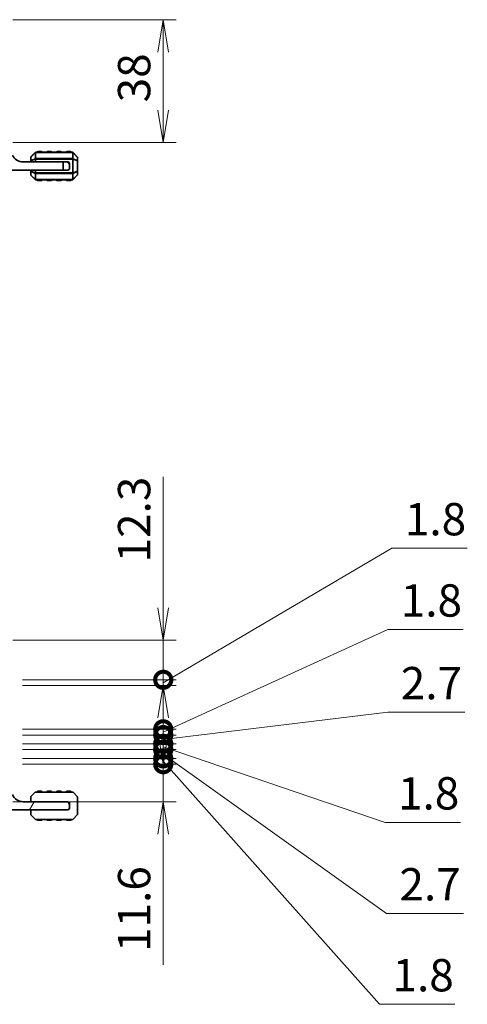
# Model space of a CAD drawing. Units: millimetres. Extents: x 0 to 6308, y 0 to 1124.
# Drawn here: x 1729 to 1867, y 281 to 586 of the extents above; entities that cross this region are included whole.
import ezdxf

# ---------------------------------------------------------------- set-up
doc = ezdxf.new("R2010")
doc.units = ezdxf.units.MM
for name, color, linetype, lineweight in [('Dimension (ISO)', 7, 'Continuous', 18), ('Dimension (ISO) @ 1', 7, 'Continuous', 18), ('Hatch (ISO)', 1, 'Continuous', 18), ('Visible (ISO)', 7, 'Continuous', 35), ('Visible Narrow (ISO)', 7, 'Continuous', 25)]:
    doc.layers.add(name, color=color, linetype=linetype, lineweight=lineweight)
doc.styles.add('Note Text (TK)', font='MS PGothic.ttf')
doc.dimstyles.new('Default - Method 1b (TK)', dxfattribs={"dimscale": 2.5, "dimtxt": 2.5, "dimasz": 2.5, "dimexe": 1, "dimexo": 1.5, "dimgap": 1, "dimtad": 1, "dimrnd": 1e-08, "dimdsep": 46, "dimtxsty": 'Note Text (TK)', "dimblk": 'OPEN', "dimcen": 0.09, "dimdle": 5, "dimclrd": 100, "dimclre": 100, "dimclrt": 7, "dimadec": 1, "dimazin": 1, "dimtfac": 1, "dimtmove": 0, "dimatfit": 3, "dimldrblk": 'OPEN', "dimfxl": 1, "dimtolj": 1, "dimlwd": -1, "dimlwe": -1, "dimarcsym": 0})

# ---------------------------------------------------------------- blocks, each defined once
blk = doc.blocks.new('_Open')
at = {"color": 0, "linetype": 'ByBlock', "lineweight": -2}
for p, q in [((-1, 0.167), (0, 0)), ((-1, -0.167), (0, 0)), ((0, 0), (-1, 0))]:
    blk.add_line(p, q, dxfattribs=at)
blk = doc.blocks.new('*D57')
at = {"layer": 'Defpoints', "color": 0}
for p in [(1720.46, 585.63), (1720.46, 547.63), (1772.94, 547.63)]:
    blk.add_point(p, dxfattribs=at)
at = {"layer": 'Dimension (ISO)', "color": 100}
for p, q in [((1726.46, 585.63), (1776.94, 585.63)), ((1772.94, 575.63), (1772.94, 557.63)), ((1726.46, 547.63), (1776.94, 547.63))]:
    blk.add_line(p, q, dxfattribs=at)
at = {"layer": 'Dimension (ISO)', "color": 100, "xscale": 10, "yscale": 10, "zscale": 10}
for p, rotation in [((1772.94, 585.63), 90), ((1772.94, 547.63), 270)]:
    blk.add_blockref('_Open', p, dxfattribs=dict(at, rotation=rotation))
at = {"layer": 'Dimension (ISO)', "color": 7, "insert": (1763.94, 560.07), "char_height": 10, "attachment_point": 4, "rotation": 90, "style": 'Note Text (TK)'}
blk.add_mtext('\\A1;38', dxfattribs=at)
blk = doc.blocks.new('_DotSmall')
at = {"color": 0, "linetype": 'ByBlock', "const_width": 0.5}
blk.add_lwpolyline([(-0.0625, 0, 1), (0.0625, 0, 1)], format="xyb", close=True, dxfattribs=at)
blk = doc.blocks.new('*D92')
at = {"layer": 'Defpoints', "color": 0}
for p in [(1720.46, 393.82), (1723.46, 381.52), (1772.94, 381.52)]:
    blk.add_point(p, dxfattribs=at)
at = {"layer": 'Dimension (ISO)', "color": 100}
for p, q in [((1772.94, 403.82), (1772.94, 444.32)), ((1726.46, 393.82), (1776.94, 393.82)), ((1772.94, 381.52), (1772.94, 393.82)), ((1729.46, 381.52), (1776.94, 381.52)), ((1772.94, 381.52), (1772.94, 361.52))]:
    blk.add_line(p, q, dxfattribs=at)
at = {"layer": 'Dimension (ISO)', "color": 100, "xscale": 10, "yscale": 10, "zscale": 10}
for name, p, rotation in [('_Open', (1772.94, 393.82), 270), ('_DotSmall', (1772.94, 381.52), 90)]:
    blk.add_blockref(name, p, dxfattribs=dict(at, rotation=rotation))
at = {"layer": 'Dimension (ISO)', "color": 7, "insert": (1763.94, 417.82), "char_height": 10, "attachment_point": 4, "rotation": 90, "style": 'Note Text (TK)'}
blk.add_mtext('\\A1;12.3', dxfattribs=at)
blk = doc.blocks.new('*D93')
at = {"layer": 'Defpoints', "color": 0}
for p in [(1723.46, 381.52), (1723.46, 379.72), (1772.94, 379.72)]:
    blk.add_point(p, dxfattribs=at)
at = {"layer": 'Dimension (ISO)', "color": 100}
for p, q in [((1772.94, 380.62), (1843.67, 422.19)), ((1843.67, 422.19), (1866.95, 422.19)), ((1772.94, 381.52), (1772.94, 391.52)), ((1729.46, 381.52), (1776.94, 381.52)), ((1772.94, 381.52), (1772.94, 379.72)), ((1772.94, 381.52), (1772.94, 379.72)), ((1729.46, 379.72), (1776.94, 379.72)), ((1772.94, 369.72), (1772.94, 359.72))]:
    blk.add_line(p, q, dxfattribs=at)
at = {"layer": 'Dimension (ISO)', "color": 100, "xscale": 10, "yscale": 10, "zscale": 10}
for name, p, rotation in [('_DotSmall', (1772.94, 381.52), 270), ('_Open', (1772.94, 379.72), 90)]:
    blk.add_blockref(name, p, dxfattribs=dict(at, rotation=rotation))
at = {"layer": 'Dimension (ISO)', "color": 7, "insert": (1847.67, 431.19), "char_height": 10, "attachment_point": 4, "style": 'Note Text (TK)'}
blk.add_mtext('\\A1;1.8', dxfattribs=at)
blk = doc.blocks.new('*D94')
at = {"layer": 'Defpoints', "color": 0}
for p in [(1723.46, 357.22), (1772.94, 357.22), (1723.46, 355.42)]:
    blk.add_point(p, dxfattribs=at)
at = {"layer": 'Dimension (ISO)', "color": 100}
for p, q in [((1772.94, 357.22), (1772.94, 367.22)), ((1729.46, 357.22), (1776.94, 357.22)), ((1772.94, 355.42), (1772.94, 357.22)), ((1772.94, 355.42), (1772.94, 357.22)), ((1772.94, 356.32), (1839.84, 281.18)), ((1729.46, 355.42), (1776.94, 355.42)), ((1772.94, 355.42), (1772.94, 345.42)), ((1839.84, 281.18), (1863.12, 281.18))]:
    blk.add_line(p, q, dxfattribs=at)
at = {"layer": 'Dimension (ISO)', "color": 100, "xscale": 10, "yscale": 10, "zscale": 10}
for p, rotation in [((1772.94, 357.22), 270), ((1772.94, 355.42), 90)]:
    blk.add_blockref('_DotSmall', p, dxfattribs=dict(at, rotation=rotation))
at = {"layer": 'Dimension (ISO)', "color": 7, "insert": (1843.84, 290.18), "char_height": 10, "attachment_point": 4, "style": 'Note Text (TK)'}
blk.add_mtext('\\A1;1.8', dxfattribs=at)
blk = doc.blocks.new('*D95')
at = {"layer": 'Defpoints', "color": 0}
for p in [(1723.46, 359.92), (1772.94, 359.92), (1723.46, 357.22)]:
    blk.add_point(p, dxfattribs=at)
at = {"layer": 'Dimension (ISO)', "color": 100}
for p, q in [((1772.94, 359.92), (1772.94, 369.92)), ((1729.46, 359.92), (1776.94, 359.92)), ((1772.94, 357.22), (1772.94, 359.92)), ((1772.94, 357.22), (1772.94, 359.92)), ((1729.46, 357.22), (1776.94, 357.22)), ((1772.94, 358.57), (1841.97, 309.29)), ((1772.94, 357.22), (1772.94, 347.22)), ((1841.97, 309.29), (1865.82, 309.29))]:
    blk.add_line(p, q, dxfattribs=at)
at = {"layer": 'Dimension (ISO)', "color": 100, "xscale": 10, "yscale": 10, "zscale": 10}
for p, rotation in [((1772.94, 359.92), 270), ((1772.94, 357.22), 90)]:
    blk.add_blockref('_DotSmall', p, dxfattribs=dict(at, rotation=rotation))
at = {"layer": 'Dimension (ISO)', "color": 7, "insert": (1845.97, 318.29), "char_height": 10, "attachment_point": 4, "style": 'Note Text (TK)'}
blk.add_mtext('\\A1;2.7', dxfattribs=at)
blk = doc.blocks.new('*D96')
at = {"layer": 'Defpoints', "color": 0}
for p in [(1723.46, 361.72), (1723.46, 359.92), (1772.94, 359.92)]:
    blk.add_point(p, dxfattribs=at)
at = {"layer": 'Dimension (ISO)', "color": 100}
for p, q in [((1772.94, 361.72), (1772.94, 371.72)), ((1729.46, 361.72), (1776.94, 361.72)), ((1729.46, 359.92), (1776.94, 359.92)), ((1772.94, 361.72), (1772.94, 359.92)), ((1772.94, 361.72), (1772.94, 359.92)), ((1772.94, 360.82), (1841.54, 337.41)), ((1772.94, 359.92), (1772.94, 349.92)), ((1841.54, 337.41), (1864.82, 337.41))]:
    blk.add_line(p, q, dxfattribs=at)
at = {"layer": 'Dimension (ISO)', "color": 100, "xscale": 10, "yscale": 10, "zscale": 10}
for p, rotation in [((1772.94, 361.72), 270), ((1772.94, 359.92), 90)]:
    blk.add_blockref('_DotSmall', p, dxfattribs=dict(at, rotation=rotation))
at = {"layer": 'Dimension (ISO)', "color": 7, "insert": (1845.54, 346.41), "char_height": 10, "attachment_point": 4, "style": 'Note Text (TK)'}
blk.add_mtext('\\A1;1.8', dxfattribs=at)
blk = doc.blocks.new('*D97')
at = {"layer": 'Defpoints', "color": 0}
for p in [(1723.46, 364.42), (1772.94, 364.42), (1723.46, 361.72)]:
    blk.add_point(p, dxfattribs=at)
at = {"layer": 'Dimension (ISO)', "color": 100}
for p, q in [((1772.94, 364.42), (1772.94, 374.42)), ((1772.94, 363.07), (1842.39, 371.49)), ((1842.39, 371.49), (1866.24, 371.49)), ((1729.46, 364.42), (1776.94, 364.42)), ((1772.94, 361.72), (1772.94, 364.42)), ((1772.94, 361.72), (1772.94, 364.42)), ((1729.46, 361.72), (1776.94, 361.72)), ((1772.94, 361.72), (1772.94, 351.72))]:
    blk.add_line(p, q, dxfattribs=at)
at = {"layer": 'Dimension (ISO)', "color": 100, "xscale": 10, "yscale": 10, "zscale": 10}
for p, rotation in [((1772.94, 364.42), 270), ((1772.94, 361.72), 90)]:
    blk.add_blockref('_DotSmall', p, dxfattribs=dict(at, rotation=rotation))
at = {"layer": 'Dimension (ISO)', "color": 7, "insert": (1846.39, 380.49), "char_height": 10, "attachment_point": 4, "style": 'Note Text (TK)'}
blk.add_mtext('\\A1;2.7', dxfattribs=at)
blk = doc.blocks.new('*D98')
at = {"layer": 'Defpoints', "color": 0}
for p in [(1723.46, 366.22), (1772.94, 366.22), (1723.46, 364.42)]:
    blk.add_point(p, dxfattribs=at)
at = {"layer": 'Dimension (ISO)', "color": 100}
for p, q in [((1772.94, 365.32), (1842.39, 397.05)), ((1842.39, 397.05), (1865.68, 397.05)), ((1772.94, 366.22), (1772.94, 376.22)), ((1729.46, 366.22), (1776.94, 366.22)), ((1772.94, 364.42), (1772.94, 366.22)), ((1772.94, 364.42), (1772.94, 366.22)), ((1729.46, 364.42), (1776.94, 364.42)), ((1772.94, 364.42), (1772.94, 354.42))]:
    blk.add_line(p, q, dxfattribs=at)
at = {"layer": 'Dimension (ISO)', "color": 100, "xscale": 10, "yscale": 10, "zscale": 10}
for p, rotation in [((1772.94, 366.22), 270), ((1772.94, 364.42), 90)]:
    blk.add_blockref('_DotSmall', p, dxfattribs=dict(at, rotation=rotation))
at = {"layer": 'Dimension (ISO)', "color": 7, "insert": (1846.39, 406.05), "char_height": 10, "attachment_point": 4, "style": 'Note Text (TK)'}
blk.add_mtext('\\A1;1.8', dxfattribs=at)
blk = doc.blocks.new('*D73')
at = {"layer": 'Defpoints', "color": 0}
for p in [(1723.46, 355.42), (1772.94, 355.42), (1720.46, 343.82)]:
    blk.add_point(p, dxfattribs=at)
at = {"layer": 'Dimension (ISO)', "color": 100}
for p, q in [((1772.94, 365.42), (1772.94, 375.42)), ((1729.46, 355.42), (1776.94, 355.42)), ((1772.94, 355.42), (1772.94, 343.82)), ((1726.46, 343.82), (1776.94, 343.82)), ((1772.94, 333.82), (1772.94, 293.38))]:
    blk.add_line(p, q, dxfattribs=at)
at = {"layer": 'Dimension (ISO)', "color": 100, "xscale": 10, "yscale": 10, "zscale": 10}
for p, rotation in [((1772.94, 355.42), 270), ((1772.94, 343.82), 90)]:
    blk.add_blockref('_Open', p, dxfattribs=dict(at, rotation=rotation))
at = {"layer": 'Dimension (ISO)', "color": 7, "insert": (1763.94, 297.38), "char_height": 10, "attachment_point": 4, "rotation": 90, "style": 'Note Text (TK)'}
blk.add_mtext('\\A1;11.6', dxfattribs=at)

msp = doc.modelspace()

# ---------------------------------------------------------------- hatches: boundary and pattern name
at = {"layer": 'Hatch (ISO)'}
h = msp.add_hatch(dxfattribs=at)
h.set_pattern_fill('ANSI31', color=256, scale=101.6, angle=14.999978, style=0)
h.set_pattern_definition([(60, (929.5, -32), (-10.99852, 6.35), [])])
edge = h.paths.add_edge_path()
edge.add_line((1720.4609, 343.6225), (1715.0609, 343.6225))
edge.add_ellipse((1715.0609, 343.9225), major_axis=(-0.3, 0), ratio=1, start_angle=0, end_angle=90, ccw=False)
edge.add_line((1714.7609, 343.9225), (1714.7609, 344.5225))
edge.add_ellipse((1714.4609, 344.5225), major_axis=(0, 0.3), ratio=1, start_angle=270, end_angle=360)
edge.add_line((1714.4609, 344.8225), (1698.2609, 344.8225))
edge.add_ellipse((1698.2609, 344.5225), major_axis=(-0.3, 0), ratio=1, start_angle=270, end_angle=360)
edge.add_line((1697.9609, 344.5225), (1697.9609, 343.8225))
edge.add_ellipse((1698.9609, 343.8225), major_axis=(0, -1), ratio=1, start_angle=270, end_angle=360)
edge.add_line((1698.9609, 342.8225), (1712.0609, 342.8225))
edge.add_ellipse((1712.0609, 342.5225), major_axis=(0.3, 0), ratio=1, start_angle=0, end_angle=90, ccw=False)
edge.add_line((1712.3609, 342.5225), (1712.3609, 341.8225))
edge.add_ellipse((1712.8609, 341.8225), major_axis=(0, -0.5), ratio=1, start_angle=270, end_angle=360)
edge.add_line((1712.8609, 341.3225), (1743.4609, 341.3225))
edge.add_ellipse((1743.4609, 341.8225), major_axis=(0.5, 0), ratio=1, start_angle=270, end_angle=360)
edge.add_line((1743.9609, 341.8225), (1743.9609, 342.8225))
edge.add_ellipse((1742.9609, 342.8225), major_axis=(0, 1), ratio=1, start_angle=270, end_angle=360)
edge.add_line((1742.9609, 343.8225), (1729.6609, 343.8225))
edge.add_ellipse((1729.6609, 347.4986), major_axis=(-3.676, 0), ratio=1, start_angle=23.663158, end_angle=90, ccw=False)
edge.add_ellipse((1725.8359, 345.8224), major_axis=(-0.2007, 0.4581), ratio=1, start_angle=270, end_angle=389.679939)
edge.add_ellipse((1720.4609, 349.8225), major_axis=(-3.7015, -4.9738), ratio=1, start_angle=36.656902, end_angle=90, ccw=False)

# ---------------------------------------------------------------- linework, layer by layer
at = {"layer": 'Visible (ISO)'}
for p, q in [((1731.9609, 543.0063), (1731.9609, 541.9578)), ((1731.9609, 541.9578), (1731.9609, 541.6306)), ((1733.3731, 544.5427), (1732.0488, 543.2184)), ((1744.8367, 544.6306), (1733.5852, 544.6306)), ((1735.2109, 544.8806), (1734.2109, 544.8806)), ((1738.2109, 544.8806), (1737.2109, 544.8806)), ((1741.2109, 544.8806), (1740.2109, 544.8806)), ((1744.2109, 544.8806), (1743.2109, 544.8806)), ((1746.3731, 543.2184), (1745.0488, 544.5427)), ((1746.4609, 541.9578), (1746.4609, 543.0063)), ((1746.4609, 538.8034), (1746.4609, 541.9578)), ((1741.9609, 539.1306), (1712.8609, 539.1306)), ((1729.6609, 541.6306), (1741.9609, 541.6306)), ((1731.9609, 539.1306), (1731.9609, 538.8034)), ((1741.9609, 541.6306), (1742.9609, 541.6306)), ((1741.9609, 539.1306), (1741.9609, 541.6306)), ((1743.4609, 539.1306), (1741.9609, 539.1306)), ((1743.4609, 541.6306), (1742.9609, 541.6306)), ((1743.9609, 541.1306), (1743.9609, 540.6306)), ((1743.9609, 540.6306), (1743.9609, 539.6306)), ((1731.9609, 538.8034), (1731.9609, 537.7548)), ((1732.0488, 537.5427), (1733.3731, 536.2184)), ((1733.5852, 536.1306), (1744.8367, 536.1306)), ((1734.2109, 535.8806), (1735.2109, 535.8806)), ((1737.2109, 535.8806), (1738.2109, 535.8806)), ((1740.2109, 535.8806), (1741.2109, 535.8806)), ((1743.2109, 535.8806), (1744.2109, 535.8806)), ((1745.0488, 536.2184), (1746.3731, 537.5427)), ((1746.4609, 537.7548), (1746.4609, 538.8034)), ((1731.9609, 345.1983), (1731.9609, 344.1498)), ((1731.9609, 344.1498), (1731.9609, 343.8225)), ((1733.3731, 346.7347), (1732.0488, 345.4104)), ((1744.8367, 346.8225), (1733.5852, 346.8225)), ((1735.2109, 347.0725), (1734.2109, 347.0725)), ((1738.2109, 347.0725), (1737.2109, 347.0725)), ((1741.2109, 347.0725), (1740.2109, 347.0725)), ((1744.2109, 347.0725), (1743.2109, 347.0725)), ((1746.3731, 345.4104), (1745.0488, 346.7347)), ((1746.4609, 344.1498), (1746.4609, 345.1983)), ((1746.4609, 340.9953), (1746.4609, 344.1498)), ((1712.8609, 341.3225), (1743.4609, 341.3225)), ((1742.9609, 343.8225), (1729.6609, 343.8225)), ((1731.9609, 341.3225), (1731.9609, 340.9953)), ((1731.9609, 340.9953), (1731.9609, 339.9468)), ((1743.4609, 343.8225), (1742.9609, 343.8225)), ((1743.9609, 343.3225), (1743.9609, 342.8225)), ((1743.9609, 341.8225), (1743.9609, 342.8225)), ((1746.4609, 339.9468), (1746.4609, 340.9953)), ((1732.0488, 339.7347), (1733.3731, 338.4104)), ((1733.5852, 338.3225), (1744.8367, 338.3225)), ((1734.2109, 338.0725), (1735.2109, 338.0725)), ((1737.2109, 338.0725), (1738.2109, 338.0725)), ((1740.2109, 338.0725), (1741.2109, 338.0725)), ((1743.2109, 338.0725), (1744.2109, 338.0725)), ((1745.0488, 338.4104), (1746.3731, 339.7347))]:
    msp.add_line(p, q, dxfattribs=at)
for centre, radius, start, end in [((1729.6609, 545.3066), 3.676, 204.380309, 270), ((1732.2609, 543.0063), 0.3, 135, 180), ((1733.5852, 544.3306), 0.3, 90, 135), ((1734.2109, 544.6306), 0.25, 90, 180), ((1735.2109, 544.6306), 0.25, 0, 90), ((1737.2109, 544.6306), 0.25, 90, 180), ((1738.2109, 544.6306), 0.25, 0, 90), ((1740.2109, 544.6306), 0.25, 90, 180), ((1741.2109, 544.6306), 0.25, 0, 90), ((1743.2109, 544.6306), 0.25, 90, 180), ((1744.2109, 544.6306), 0.25, 0, 90), ((1744.8367, 544.3306), 0.3, 45, 90), ((1746.1609, 543.0063), 0.3, 0, 45), ((1742.9609, 540.6306), 1, 0, 90), ((1743.4609, 541.1306), 0.5, 0, 90), ((1743.4609, 539.6306), 0.5, 270, 0), ((1732.2609, 537.7548), 0.3, 180, 225), ((1733.5852, 536.4306), 0.3, 225, 270), ((1734.2109, 536.1306), 0.25, 180, 270), ((1735.2109, 536.1306), 0.25, 270, 0), ((1737.2109, 536.1306), 0.25, 180, 270), ((1738.2109, 536.1306), 0.25, 270, 0), ((1740.2109, 536.1306), 0.25, 180, 270), ((1741.2109, 536.1306), 0.25, 270, 0), ((1743.2109, 536.1306), 0.25, 180, 270), ((1744.2109, 536.1306), 0.25, 270, 0), ((1744.8367, 536.4306), 0.3, 270, 315), ((1746.1609, 537.7548), 0.3, 315, 0), ((1729.6609, 347.4986), 3.676, 203.663158, 270), ((1732.2609, 345.1983), 0.3, 135, 180), ((1733.5852, 346.5225), 0.3, 90, 135), ((1734.2109, 346.8225), 0.25, 90, 180), ((1735.2109, 346.8225), 0.25, 0, 90), ((1737.2109, 346.8225), 0.25, 90, 180), ((1738.2109, 346.8225), 0.25, 0, 90), ((1740.2109, 346.8225), 0.25, 90, 180), ((1741.2109, 346.8225), 0.25, 0, 90), ((1743.2109, 346.8225), 0.25, 90, 180), ((1744.2109, 346.8225), 0.25, 0, 90), ((1744.8367, 346.5225), 0.3, 45, 90), ((1746.1609, 345.1983), 0.3, 0, 45), ((1742.9609, 342.8225), 1, 0, 90), ((1743.4609, 343.3225), 0.5, 0, 90), ((1743.4609, 341.8225), 0.5, 270, 0), ((1732.2609, 339.9468), 0.3, 180, 225), ((1733.5852, 338.6225), 0.3, 225, 270), ((1734.2109, 338.3225), 0.25, 180, 270), ((1735.2109, 338.3225), 0.25, 270, 0), ((1737.2109, 338.3225), 0.25, 180, 270), ((1738.2109, 338.3225), 0.25, 270, 0), ((1740.2109, 338.3225), 0.25, 180, 270), ((1741.2109, 338.3225), 0.25, 270, 0), ((1743.2109, 338.3225), 0.25, 180, 270), ((1744.2109, 338.3225), 0.25, 270, 0), ((1744.8367, 338.6225), 0.3, 270, 315), ((1746.1609, 339.9468), 0.3, 315, 0)]:
    msp.add_arc(centre, radius, start, end, dxfattribs=at)
at = {"layer": 'Visible Narrow (ISO)'}
for p, q in [((1732.0488, 541.9578), (1731.9609, 541.9578)), ((1732.0488, 543.1563), (1733.3731, 544.4806)), ((1732.0488, 542.1078), (1732.0488, 543.1563)), ((1733.3731, 542.6563), (1732.0488, 542.1078)), ((1732.0488, 541.9578), (1733.3731, 542.5063)), ((1732.0488, 541.6306), (1732.0488, 541.9578)), ((1733.3731, 544.4806), (1733.3731, 542.6563)), ((1733.3731, 542.5063), (1733.5852, 542.5063)), ((1733.3731, 542.5063), (1733.3731, 541.6306)), ((1733.5852, 544.5427), (1733.5852, 544.6306)), ((1733.5852, 542.7184), (1733.5852, 544.5427)), ((1733.5852, 544.5427), (1744.8367, 544.5427)), ((1733.5852, 542.7184), (1733.5852, 542.5063)), ((1744.8367, 542.7184), (1733.5852, 542.7184)), ((1733.5852, 541.6306), (1733.5852, 542.5063)), ((1733.5852, 542.5063), (1744.8367, 542.5063)), ((1734.2109, 544.8806), (1734.2109, 544.6306)), ((1735.2109, 544.6306), (1735.2109, 544.8806)), ((1737.2109, 544.8806), (1737.2109, 544.6306)), ((1738.2109, 544.6306), (1738.2109, 544.8806)), ((1740.2109, 544.8806), (1740.2109, 544.6306)), ((1741.2109, 544.6306), (1741.2109, 544.8806)), ((1743.2109, 544.8806), (1743.2109, 544.6306)), ((1744.2109, 544.6306), (1744.2109, 544.8806)), ((1744.8367, 544.5427), (1744.8367, 544.6306)), ((1744.8367, 544.5427), (1744.8367, 542.7184)), ((1744.8367, 542.7184), (1744.8367, 542.5063)), ((1745.0488, 542.5063), (1744.8367, 542.5063)), ((1744.8367, 542.5063), (1744.8367, 538.2548)), ((1745.0488, 542.6563), (1745.0488, 544.4806)), ((1745.0488, 544.4806), (1746.3731, 543.1563)), ((1746.3731, 542.1078), (1745.0488, 542.6563)), ((1745.0488, 538.2548), (1745.0488, 542.5063)), ((1745.0488, 542.5063), (1746.3731, 541.9578)), ((1746.3731, 543.1563), (1746.3731, 542.1078)), ((1746.4609, 541.9578), (1746.3731, 541.9578)), ((1746.3731, 541.9578), (1746.3731, 538.8034)), ((1732.0488, 538.8034), (1732.0488, 539.1306)), ((1733.3731, 539.1306), (1733.3731, 538.2548)), ((1733.5852, 538.2548), (1733.5852, 539.1306)), ((1731.9609, 538.8034), (1732.0488, 538.8034)), ((1733.3731, 538.2548), (1732.0488, 538.8034)), ((1732.0488, 537.6048), (1732.0488, 538.6534)), ((1732.0488, 538.6534), (1733.3731, 538.1048)), ((1733.3731, 536.2806), (1732.0488, 537.6048)), ((1733.3731, 538.2548), (1733.5852, 538.2548)), ((1733.3731, 538.1048), (1733.3731, 536.2806)), ((1733.5852, 538.0427), (1733.5852, 538.2548)), ((1744.8367, 538.2548), (1733.5852, 538.2548)), ((1733.5852, 538.0427), (1744.8367, 538.0427)), ((1733.5852, 536.2184), (1733.5852, 538.0427)), ((1733.5852, 536.2184), (1733.5852, 536.1306)), ((1744.8367, 536.2184), (1733.5852, 536.2184)), ((1734.2109, 536.1306), (1734.2109, 535.8806)), ((1735.2109, 535.8806), (1735.2109, 536.1306)), ((1737.2109, 536.1306), (1737.2109, 535.8806)), ((1738.2109, 535.8806), (1738.2109, 536.1306)), ((1740.2109, 536.1306), (1740.2109, 535.8806)), ((1741.2109, 535.8806), (1741.2109, 536.1306)), ((1743.2109, 536.1306), (1743.2109, 535.8806)), ((1744.2109, 535.8806), (1744.2109, 536.1306)), ((1744.8367, 538.0427), (1744.8367, 538.2548)), ((1745.0488, 538.2548), (1744.8367, 538.2548)), ((1744.8367, 538.0427), (1744.8367, 536.2184)), ((1744.8367, 536.2184), (1744.8367, 536.1306)), ((1746.3731, 538.8034), (1745.0488, 538.2548)), ((1745.0488, 538.1048), (1746.3731, 538.6534)), ((1745.0488, 536.2806), (1745.0488, 538.1048)), ((1746.3731, 537.6048), (1745.0488, 536.2806)), ((1746.3731, 538.8034), (1746.4609, 538.8034)), ((1746.3731, 538.6534), (1746.3731, 537.6048))]:
    msp.add_line(p, q, dxfattribs=at)
for centre, major_axis, ratio, start_param, end_param in [((1732.2609, 543.0063), (-0.3, 0), 0.70710678, 5.49778714, 6.28318531), ((1732.2609, 541.9578), (-0.3, 0), 0.70710678, 5.49778714, 6.28318531), ((1732.2609, 543.0063), (-0.2121, 0.2121), 0.28108464, 0, 0.54802841), ((1732.2609, 541.9578), (-0.1148, 0.2772), 0.67859834, 0.74875372, 1.29678212), ((1733.5852, 544.3306), (-0.2121, 0.2121), 0.28108464, 0, 0.54802841), ((1733.5852, 542.5063), (0.1148, -0.2772), 0.67859834, 3.89034637, 4.43837478), ((1733.5852, 544.3306), (0.3, 0), 0.70710678, 1.57079633, 2.35619449), ((1733.5852, 542.5063), (0.3, 0), 0.70710678, 1.57079633, 2.35619449), ((1744.8367, 544.3306), (-0.3, 0), 0.70710678, 3.92699082, 4.71238898), ((1744.8367, 542.5063), (-0.3, 0), 0.70710678, 3.92699082, 4.71238898), ((1744.8367, 544.3306), (0.2121, 0.2121), 0.28108464, 5.7351569, 6.28318531), ((1744.8367, 542.5063), (-0.1148, -0.2772), 0.67859834, 1.84481053, 2.39283894), ((1746.1609, 543.0063), (0.2121, 0.2121), 0.28108464, 5.7351569, 6.28318531), ((1746.1609, 543.0063), (0.3, 0), 0.70710678, 0, 0.78539816), ((1746.1609, 541.9578), (-0.1148, -0.2772), 0.67859834, 1.84481053, 2.39283894), ((1746.1609, 541.9578), (0.3, 0), 0.70710678, 0, 0.78539816), ((1732.2609, 538.8034), (-0.3, 0), 0.70710678, 0, 0.78539816), ((1732.2609, 537.7548), (-0.3, 0), 0.70710678, 0, 0.78539816), ((1732.2609, 538.8034), (0.1148, 0.2772), 0.67859834, 1.84481053, 2.39283894), ((1732.2609, 537.7548), (-0.2121, -0.2121), 0.28108464, 5.7351569, 6.28318531), ((1733.5852, 538.2548), (0.1148, 0.2772), 0.67859834, 1.84481053, 2.39283894), ((1733.5852, 536.4306), (-0.2121, -0.2121), 0.28108464, 5.7351569, 6.28318531), ((1733.5852, 538.2548), (0.3, 0), 0.70710678, 3.92699082, 4.71238898), ((1733.5852, 536.4306), (0.3, 0), 0.70710678, 3.92699082, 4.71238898), ((1744.8367, 538.2548), (-0.3, 0), 0.70710678, 1.57079633, 2.35619449), ((1744.8367, 536.4306), (-0.3, 0), 0.70710678, 1.57079633, 2.35619449), ((1744.8367, 538.2548), (-0.1148, 0.2772), 0.67859834, 3.89034637, 4.43837478), ((1744.8367, 536.4306), (0.2121, -0.2121), 0.28108464, 0, 0.54802841), ((1746.1609, 538.8034), (0.1148, -0.2772), 0.67859834, 0.74875372, 1.29678212), ((1746.1609, 538.8034), (0.3, 0), 0.70710678, 5.49778714, 6.28318531), ((1746.1609, 537.7548), (0.3, 0), 0.70710678, 5.49778714, 6.28318531), ((1746.1609, 537.7548), (0.2121, -0.2121), 0.28108464, 0, 0.54802841)]:
    msp.add_ellipse(centre, major_axis=major_axis, ratio=ratio, start_param=start_param, end_param=end_param, dxfattribs=at)

# ---------------------------------------------------------------- dimensions: what is measured, and where the dimension line sits
at = {"layer": 'Dimension (ISO) @ 1', "color": 100}
for base, p1, p2, override, picture, middle in [((1772.9389, 547.6306), (1720.4609, 585.6306), (1720.4609, 547.6306), {"dimscale": 1, "dimtxt": 10, "dimasz": 10, "dimexe": 4, "dimexo": 6, "dimgap": 4, "dimdec": 2, "dimcen": 0.36, "dimtol": 0, "dimlim": 0, "dimtp": 0, "dimtm": 0, "dimtdec": 2, "dimtix": 0, "dimtofl": 0, "dimtmove": 0, "dimatfit": 1}, '*D57', (1772.9389, 566.6306)), ((1772.9389, 381.5225), (1720.4609, 393.8225), (1723.4609, 381.5225), {"dimscale": 1, "dimtxt": 10, "dimasz": 10, "dimexe": 4, "dimexo": 6, "dimgap": 4, "dimdec": 2, "dimblk1": 'Open', "dimblk2": 'DotSmall', "dimsah": 1, "dimcen": 0.36, "dimdle": 0, "dimtol": 0, "dimlim": 0, "dimtp": 0, "dimtm": 0, "dimtdec": 2, "dimtix": 0, "dimtofl": 1, "dimtmove": 0, "dimatfit": 1}, '*D92', (1772.9389, 429.0726)), ((1772.9389, 379.7225), (1723.4609, 381.5225), (1723.4609, 379.7225), {"dimscale": 1, "dimtxt": 10, "dimasz": 10, "dimexe": 4, "dimexo": 6, "dimgap": 4, "dimtih": 1, "dimtoh": 1, "dimdec": 2, "dimblk1": 'DotSmall', "dimblk2": 'Open', "dimsah": 1, "dimcen": 0.36, "dimdle": 0, "dimtol": 0, "dimlim": 0, "dimtp": 0, "dimtm": 0, "dimtdec": 2, "dimtix": 0, "dimtofl": 1, "dimtmove": 1, "dimatfit": 1}, '*D93', (1847.6707, 422.1879)), ((1772.9389, 366.2225), (1723.4609, 364.4225), (1723.4609, 366.2225), {"dimscale": 1, "dimtxt": 10, "dimasz": 10, "dimexe": 4, "dimexo": 6, "dimgap": 4, "dimtih": 1, "dimtoh": 1, "dimdec": 2, "dimblk1": 'DotSmall', "dimblk2": 'DotSmall', "dimsah": 1, "dimcen": 0.36, "dimdle": 0, "dimtol": 0, "dimlim": 0, "dimtp": 0, "dimtm": 0, "dimtdec": 2, "dimtix": 0, "dimtofl": 1, "dimtmove": 1, "dimatfit": 1}, '*D98', (1846.3926, 397.0531)), ((1772.9389, 364.4225), (1723.4609, 361.7225), (1723.4609, 364.4225), {"dimscale": 1, "dimtxt": 10, "dimasz": 10, "dimexe": 4, "dimexo": 6, "dimgap": 4, "dimtih": 1, "dimtoh": 1, "dimdec": 2, "dimblk1": 'DotSmall', "dimblk2": 'DotSmall', "dimsah": 1, "dimcen": 0.36, "dimdle": 0, "dimtol": 0, "dimlim": 0, "dimtp": 0, "dimtm": 0, "dimtdec": 2, "dimtix": 0, "dimtofl": 1, "dimtmove": 1, "dimatfit": 1}, '*D97', (1846.3926, 371.4924)), ((1772.9389, 355.4225), (1720.4609, 343.8225), (1723.4609, 355.4225), {"dimscale": 1, "dimtxt": 10, "dimasz": 10, "dimexe": 4, "dimexo": 6, "dimgap": 4, "dimdec": 2, "dimcen": 0.36, "dimtol": 0, "dimlim": 0, "dimtp": 0, "dimtm": 0, "dimtdec": 2, "dimtix": 0, "dimtofl": 1, "dimtmove": 0, "dimatfit": 1}, '*D73', (1772.9389, 308.601)), ((1772.9389, 359.9225), (1723.4609, 361.7225), (1723.4609, 359.9225), {"dimscale": 1, "dimtxt": 10, "dimasz": 10, "dimexe": 4, "dimexo": 6, "dimgap": 4, "dimtih": 1, "dimtoh": 1, "dimdec": 2, "dimblk1": 'DotSmall', "dimblk2": 'DotSmall', "dimsah": 1, "dimcen": 0.36, "dimdle": 0, "dimtol": 0, "dimlim": 0, "dimtp": 0, "dimtm": 0, "dimtdec": 2, "dimtix": 0, "dimtofl": 1, "dimtmove": 1, "dimatfit": 1}, '*D96', (1845.5406, 337.4113)), ((1772.9389, 359.9225), (1723.4609, 357.2225), (1723.4609, 359.9225), {"dimscale": 1, "dimtxt": 10, "dimasz": 10, "dimexe": 4, "dimexo": 6, "dimgap": 4, "dimtih": 1, "dimtoh": 1, "dimdec": 2, "dimblk1": 'DotSmall', "dimblk2": 'DotSmall', "dimsah": 1, "dimcen": 0.36, "dimdle": 0, "dimtol": 0, "dimlim": 0, "dimtp": 0, "dimtm": 0, "dimtdec": 2, "dimtix": 0, "dimtofl": 1, "dimtmove": 1, "dimatfit": 1}, '*D95', (1845.9666, 309.2945)), ((1772.9389, 357.2225), (1723.4609, 355.4225), (1723.4609, 357.2225), {"dimscale": 1, "dimtxt": 10, "dimasz": 10, "dimexe": 4, "dimexo": 6, "dimgap": 4, "dimtih": 1, "dimtoh": 1, "dimdec": 2, "dimblk1": 'DotSmall', "dimblk2": 'DotSmall', "dimsah": 1, "dimcen": 0.36, "dimdle": 0, "dimtol": 0, "dimlim": 0, "dimtp": 0, "dimtm": 0, "dimtdec": 2, "dimtix": 0, "dimtofl": 1, "dimtmove": 1, "dimatfit": 1}, '*D94', (1843.8366, 281.1776))]:
    dim = msp.add_linear_dim(base=base, p1=p1, p2=p2, angle=90, dimstyle='Default - Method 1b (TK)', override=override, dxfattribs=at)
    dim.commit()
    dim.dimension.update_dxf_attribs({"geometry": picture, "text_midpoint": middle, "dimtype": 128})

doc.saveas('drawing.dxf')
